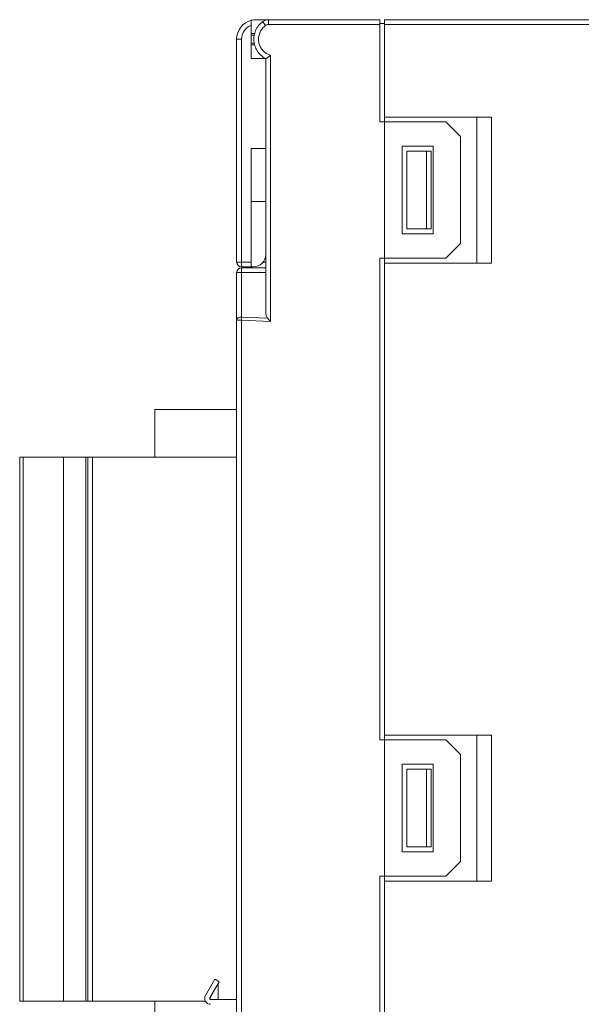
# Model space of a CAD drawing. Units: millimetres. Extents: x 261 to 855, y 321 to 741.
# Drawn here: x 551 to 608, y 528 to 629 of the extents above; entities that cross this region are included whole.
import ezdxf

# ---------------------------------------------------------------- set-up
doc = ezdxf.new("R2010")
doc.units = ezdxf.units.MM
doc.layers.get('0').update_dxf_attribs({"lineweight": 25})

msp = doc.modelspace()

# ---------------------------------------------------------------- linework, layer by layer
at = {"color": 7, "linetype": 'Continuous', "lineweight": 15}
for p, q in [((574.38766, 628.55239), (574.38766, 625.13817)), ((576.16112, 629.13817), (574.88767, 629.13817)), ((576.14367, 628.63817), (587.58766, 628.63817)), ((587.58766, 629.13817), (576.16112, 629.13817)), ((587.58766, 628.63817), (587.58766, 629.13817)), ((587.58766, 628.73817), (588.08766, 628.73817)), ((587.58766, 618.63817), (587.58766, 628.63817)), ((588.08766, 629.13817), (609.58766, 629.13817)), ((588.08766, 628.63817), (588.08766, 629.13817)), ((588.08766, 619.13818), (588.08766, 628.63817)), ((609.58766, 628.63817), (588.08766, 628.63817)), ((572.87767, 626.73997), (572.88767, 626.73997)), ((572.87767, 625.66928), (572.87767, 626.73997)), ((572.88767, 627.13818), (573.38766, 627.13818)), ((572.88767, 604.23817), (572.88767, 627.13818)), ((573.38766, 627.13818), (573.38766, 604.23817)), ((572.87767, 625.66928), (572.88767, 625.66928)), ((572.87767, 625.66903), (572.87767, 625.66928)), ((572.87767, 625.66903), (572.88767, 625.66903)), ((572.87767, 625.62607), (572.87767, 625.66903)), ((572.87767, 625.62607), (572.88767, 625.62607)), ((572.87767, 625.62188), (572.87767, 625.62607)), ((572.87767, 625.62188), (572.88767, 625.62188)), ((572.87767, 625.50693), (572.87767, 625.62188)), ((572.87767, 625.48316), (572.88767, 625.48316)), ((572.87767, 625.45496), (572.88767, 625.45496)), ((572.87767, 624.89022), (572.87767, 625.45493)), ((572.87767, 625.45493), (572.88767, 625.45493)), ((576.37022, 598.14066), (576.37022, 625.47567)), ((572.87767, 624.89022), (572.88767, 624.89022)), ((572.87767, 624.38368), (572.87767, 624.89022)), ((572.87767, 623.60218), (572.87767, 624.38671)), ((572.87767, 624.38368), (572.88767, 624.38368)), ((574.38766, 625.13817), (575.88767, 625.13817)), ((575.88767, 625.13866), (575.88767, 625.13878)), ((575.88767, 625.13848), (575.88767, 625.13817)), ((575.88767, 615.88726), (575.88767, 625.13817)), ((572.87767, 623.60218), (572.88767, 623.60218)), ((572.87767, 623.60218), (572.87767, 623.54738)), ((572.87767, 623.54738), (572.88767, 623.54738)), ((572.87767, 623.54506), (572.87767, 623.54738)), ((572.87767, 623.54506), (572.88767, 623.54506)), ((572.87767, 623.54506), (572.87767, 623.54294)), ((572.87767, 623.54294), (572.88767, 623.54294)), ((572.87767, 623.51229), (572.88767, 623.51229)), ((572.87767, 622.77176), (572.88767, 622.77176)), ((572.87767, 622.76904), (572.88767, 622.76904)), ((588.08766, 619.13818), (588.08766, 618.63817)), ((599.08766, 619.13818), (588.08766, 619.13818)), ((597.58767, 604.13818), (597.58767, 619.13818)), ((599.08766, 619.13818), (599.08766, 604.13818)), ((588.08766, 618.63817), (587.58766, 618.63817)), ((588.08766, 618.63817), (588.08766, 604.63817)), ((588.08766, 618.63817), (594.38767, 618.63817)), ((594.38767, 618.63817), (595.88767, 617.13817)), ((595.88767, 617.13817), (595.88767, 606.13818)), ((589.88766, 616.13818), (589.88766, 607.13817)), ((593.08767, 616.13818), (589.88766, 616.13818)), ((593.08767, 607.13817), (593.08767, 616.13818)), ((575.88767, 615.88726), (574.38766, 615.88726)), ((574.38766, 604.23817), (574.38766, 615.88726)), ((575.88767, 615.88726), (575.88767, 615.22447)), ((575.88767, 615.22447), (575.88767, 598.95067)), ((590.38766, 615.63818), (590.38766, 607.63817)), ((590.38766, 615.63818), (592.38767, 615.63818)), ((592.38767, 615.63818), (592.38767, 607.63817)), ((592.88766, 615.63818), (592.38767, 615.63818)), ((592.88766, 607.63817), (592.88766, 615.63818)), ((572.88767, 613.53185), (572.87642, 613.53185)), ((572.87767, 613.73223), (572.88767, 613.73223)), ((572.87767, 613.6614), (572.88767, 613.6614)), ((572.87767, 613.6614), (572.87767, 613.54346)), ((572.87767, 613.53182), (572.88767, 613.53182)), ((572.87767, 613.52959), (572.88767, 613.52959)), ((572.87767, 613.48354), (572.87767, 612.23695)), ((572.87767, 613.48354), (572.88767, 613.48354)), ((572.87767, 612.23695), (572.88767, 612.23695)), ((572.87767, 612.13595), (572.88767, 612.13595)), ((572.87767, 612.13182), (572.88767, 612.13182)), ((572.87767, 612.12231), (572.87767, 611.86059)), ((572.87767, 611.86059), (572.88767, 611.86059)), ((572.87767, 611.81326), (572.88767, 611.81326)), ((572.87767, 611.23223), (572.88767, 611.23223)), ((572.87767, 611.16141), (572.88767, 611.16141)), ((572.87767, 611.16141), (572.87767, 611.13931)), ((572.87767, 611.04992), (572.88767, 611.04992)), ((572.87767, 611.03182), (572.88767, 611.03182)), ((572.87767, 611.02515), (572.88767, 611.02515)), ((572.87767, 610.90955), (572.88767, 610.90955)), ((572.87767, 610.79489), (572.88767, 610.79489)), ((572.87767, 610.79489), (572.87767, 609.67692)), ((574.38766, 610.44667), (575.88767, 610.44667)), ((572.87767, 609.67692), (572.88767, 609.67692)), ((572.87767, 609.63182), (572.88767, 609.63182)), ((572.87767, 609.6134), (572.88767, 609.6134)), ((572.87767, 609.52402), (572.87767, 609.36059)), ((572.87767, 609.36059), (572.88767, 609.36059)), ((572.87767, 609.31327), (572.88767, 609.31327)), ((572.87767, 608.53818), (572.87767, 607.13817)), ((572.87767, 608.53818), (572.88767, 608.53818)), ((589.88766, 607.13817), (593.08767, 607.13817)), ((592.38767, 607.63817), (590.38766, 607.63817)), ((592.38767, 607.63817), (592.88766, 607.63817)), ((595.88767, 606.13818), (594.38767, 604.63817)), ((572.87767, 605.64466), (572.88767, 605.64466)), ((572.87767, 605.28355), (572.88767, 605.28355)), ((572.87767, 605.03708), (572.88767, 605.03708)), ((572.87767, 605.03708), (572.87767, 604.76363)), ((572.87767, 604.76363), (572.88767, 604.76363)), ((572.87767, 604.6747), (572.88767, 604.6747)), ((572.87767, 604.63182), (572.88767, 604.63182)), ((572.88767, 604.23817), (573.38766, 604.23817)), ((573.38766, 604.23817), (574.38766, 604.23817)), ((573.38766, 603.73817), (573.38766, 604.23817)), ((574.38766, 604.23817), (574.38766, 603.73817)), ((575.88767, 604.23817), (575.61236, 604.23817)), ((587.58766, 604.63817), (588.08766, 604.63817)), ((587.58766, 604.63817), (587.58766, 555.13817)), ((594.38767, 604.63817), (588.08766, 604.63817)), ((588.08766, 604.63817), (588.08766, 604.13818)), ((588.08766, 555.63817), (588.08766, 604.13818)), ((588.08766, 604.13818), (599.08766, 604.13818)), ((572.88266, 601.14115), (572.88266, 603.13817)), ((574.38766, 603.73817), (573.38766, 603.73817)), ((573.38766, 603.63817), (573.38766, 603.16758)), ((575.88767, 603.63817), (573.38766, 603.63817)), ((573.38766, 603.16758), (575.88767, 603.16758)), ((573.38766, 598.58261), (573.38766, 603.16758)), ((574.38766, 603.73817), (574.58767, 603.73817)), ((572.87767, 601.06616), (572.87767, 601.14115)), ((572.87767, 597.35814), (572.87767, 601.06616)), ((572.88767, 598.26663), (572.88767, 599.39536)), ((573.37021, 598.26663), (572.88767, 598.26663)), ((572.88767, 467.63817), (572.88767, 598.26663)), ((573.37021, 467.63817), (573.37021, 598.26663)), ((573.37021, 598.26663), (576.37022, 598.14066)), ((576.05169, 598.47709), (573.38766, 598.58261)), ((572.87767, 597.26876), (572.88767, 597.26876)), ((572.87767, 596.56885), (572.88767, 596.56885)), ((572.87767, 596.56885), (572.87767, 596.0445)), ((572.87767, 596.0445), (572.88767, 596.0445)), ((572.87767, 595.99098), (572.87767, 596.0445)), ((572.87767, 595.94523), (572.88767, 595.94523)), ((572.88266, 595.65212), (572.88266, 595.93446)), ((572.87767, 595.56288), (572.88767, 595.56288)), ((572.87767, 594.87998), (572.88767, 594.87998)), ((572.87767, 594.32759), (572.88767, 594.32759)), ((572.87767, 594.24288), (572.88266, 594.24288)), ((572.87767, 594.24288), (572.87767, 593.62523)), ((572.87767, 593.94523), (572.88767, 593.94523)), ((572.88266, 594.03447), (572.88266, 594.23834)), ((572.87767, 593.41935), (572.87767, 593.26853)), ((572.87767, 593.17915), (572.88767, 593.17915)), ((572.87767, 592.44523), (572.88767, 592.44523)), ((572.88266, 589.57817), (572.88266, 592.35599)), ((564.48679, 589.07818), (564.48679, 584.17817)), ((572.88767, 589.07818), (564.48679, 589.07818)), ((572.88266, 589.57817), (572.88767, 589.57817)), ((572.88266, 589.07818), (572.88266, 589.57817)), ((572.87767, 588.13479), (572.88767, 588.13479)), ((572.87767, 588.00651), (572.88767, 588.00651)), ((572.87767, 588.00651), (572.87767, 587.90995)), ((572.87767, 587.90995), (572.88767, 587.90995)), ((572.87767, 587.64157), (572.88767, 587.64157)), ((572.87767, 587.64157), (572.87767, 587.04515)), ((572.87767, 587.04515), (572.88767, 587.04515)), ((572.87767, 586.86244), (572.88767, 586.86244)), ((572.87767, 586.71002), (572.88767, 586.71002)), ((572.87767, 586.5595), (572.88767, 586.5595)), ((572.87767, 586.0445), (572.88767, 586.0445)), ((572.87767, 585.89303), (572.88767, 585.89303)), ((572.87767, 585.74156), (572.88767, 585.74156)), ((550.58678, 584.17817), (550.58678, 528.29817)), ((550.95737, 584.17817), (550.58678, 584.17817)), ((550.95737, 528.29817), (550.95737, 584.17817)), ((550.95737, 584.17817), (555.08678, 584.17817)), ((555.08678, 528.29817), (555.08678, 584.17817)), ((555.08678, 584.17817), (557.38679, 584.17817)), ((557.38679, 584.17817), (557.38679, 528.29817)), ((557.38679, 584.17817), (557.58678, 584.17817)), ((557.58678, 584.17817), (557.58678, 528.29817)), ((558.08679, 584.17817), (557.58678, 584.17817)), ((558.08679, 528.29817), (558.08679, 584.17817)), ((558.08679, 584.17817), (572.88767, 584.17817)), ((572.87767, 582.30818), (572.88767, 582.30818)), ((572.87767, 579.30817), (572.87767, 582.30818)), ((572.87767, 579.30817), (572.88767, 579.30817)), ((572.87767, 577.31141), (572.88767, 577.31141)), ((572.87767, 577.25698), (572.88767, 577.25698)), ((572.87767, 577.25698), (572.87767, 576.67523)), ((572.87767, 576.67523), (572.88767, 576.67523)), ((572.87767, 576.52376), (572.88767, 576.52376)), ((572.87767, 576.37229), (572.88767, 576.37229)), ((572.87767, 576.37229), (572.87767, 575.79055)), ((572.87767, 575.79055), (572.88767, 575.79055)), ((572.87767, 575.73611), (572.88767, 575.73611)), ((572.87767, 575.53068), (572.88767, 575.53068)), ((572.87767, 575.37069), (572.88767, 575.37069)), ((572.87767, 575.37069), (572.87767, 575.19366)), ((572.87767, 575.19366), (572.88767, 575.19366)), ((572.87767, 575.19366), (572.87767, 574.33406)), ((572.87767, 574.33406), (572.88767, 574.33406)), ((572.87767, 574.33406), (572.87767, 574.16461)), ((572.87767, 574.16461), (572.88767, 574.16461)), ((572.87767, 574.01314), (572.88767, 574.01314)), ((572.87767, 573.7367), (572.88767, 573.7367)), ((572.87767, 573.10763), (572.88767, 573.10763)), ((572.87767, 572.222), (572.88767, 572.222)), ((572.87767, 571.88876), (572.88767, 571.88876)), ((572.87767, 571.83291), (572.87767, 570.83983)), ((572.87767, 571.83291), (572.88767, 571.83291)), ((572.87767, 570.83983), (572.88767, 570.83983)), ((572.87767, 570.73759), (572.88767, 570.73759)), ((572.87767, 568.50817), (572.88767, 568.50817)), ((572.87767, 565.50817), (572.87767, 568.50817)), ((572.87767, 565.50817), (572.88767, 565.50817)), ((572.87767, 563.1667), (572.88767, 563.1667)), ((572.87767, 563.11227), (572.88767, 563.11227)), ((572.87767, 563.11227), (572.87767, 562.53053)), ((572.87767, 562.53053), (572.88767, 562.53053)), ((572.87767, 562.37906), (572.88767, 562.37906)), ((572.87767, 562.22759), (572.88767, 562.22759)), ((572.87767, 562.22759), (572.87767, 561.64584)), ((572.87767, 561.64584), (572.88767, 561.64584)), ((572.87767, 561.59141), (572.88767, 561.59141)), ((572.87767, 561.28847), (572.88767, 561.28847)), ((572.87767, 560.4994), (572.88767, 560.4994)), ((572.87767, 559.74347), (572.88767, 559.74347)), ((572.87767, 559.28906), (572.88767, 559.28906)), ((572.87767, 558.34521), (572.88767, 558.34521)), ((572.87767, 557.44111), (572.88767, 557.44111)), ((588.08766, 555.63817), (588.08766, 555.13817)), ((599.08766, 555.63817), (588.08766, 555.63817)), ((597.58767, 540.63817), (597.58767, 555.63817)), ((599.08766, 555.63817), (599.08766, 540.63817)), ((588.08766, 555.13817), (587.58766, 555.13817)), ((588.08766, 555.13817), (588.08766, 541.13817)), ((588.08766, 555.13817), (594.38767, 555.13817)), ((594.38767, 555.13817), (595.88767, 553.63817)), ((595.88767, 553.63817), (595.88767, 542.63817)), ((593.08767, 552.63817), (589.88766, 552.63817)), ((589.88766, 552.63817), (589.88766, 543.63817)), ((593.08767, 543.63817), (593.08767, 552.63817)), ((590.38766, 552.13817), (590.38766, 544.13817)), ((590.38766, 552.13817), (592.38767, 552.13817)), ((592.38767, 552.13817), (592.38767, 544.13817)), ((592.88766, 552.13817), (592.38767, 552.13817)), ((592.88766, 544.13817), (592.88766, 552.13817)), ((572.87767, 547.29523), (572.88767, 547.29523)), ((572.87767, 546.37887), (572.88767, 546.37887)), ((572.87767, 545.50112), (572.88767, 545.50112)), ((572.87767, 545.35406), (572.88767, 545.35406)), ((572.87767, 545.30121), (572.88767, 545.30121)), ((572.87767, 545.30121), (572.87767, 544.73641)), ((572.87767, 544.73641), (572.88767, 544.73641)), ((572.87767, 544.58935), (572.88767, 544.58935)), ((572.87767, 544.44229), (572.88767, 544.44229)), ((572.87767, 544.44229), (572.87767, 543.87749)), ((572.87767, 543.87749), (572.88767, 543.87749)), ((572.87767, 543.82464), (572.88767, 543.82464)), ((572.87767, 543.67759), (572.88767, 543.67759)), ((589.88766, 543.63817), (593.08767, 543.63817)), ((592.38767, 544.13817), (590.38766, 544.13817)), ((592.38767, 544.13817), (592.88766, 544.13817)), ((572.87767, 542.99468), (572.88767, 542.99468)), ((572.87767, 542.44229), (572.88767, 542.44229)), ((595.88767, 542.63817), (594.38767, 541.13817)), ((587.58766, 541.13817), (588.08766, 541.13817)), ((587.58766, 541.13817), (587.58766, 491.63817)), ((594.38767, 541.13817), (588.08766, 541.13817)), ((588.08766, 541.13817), (588.08766, 540.63817)), ((588.08766, 492.13818), (588.08766, 540.63817)), ((588.08766, 540.63817), (599.08766, 540.63817)), ((569.6876, 528.87317), (570.65465, 530.54817)), ((571.08767, 530.29817), (570.12061, 528.62317)), ((570.65465, 530.54817), (571.08767, 530.29817)), ((570.97473, 528.47317), (570.97473, 530.10257)), ((550.58678, 528.29817), (550.95737, 528.29817)), ((550.95737, 528.29817), (555.08678, 528.29817)), ((555.08678, 528.29817), (557.38679, 528.29817)), ((557.58678, 528.29817), (557.38679, 528.29817)), ((557.58678, 528.29817), (558.08679, 528.29817)), ((558.08679, 528.29817), (569.67393, 528.29817)), ((564.48679, 528.29817), (564.48679, 523.39817)), ((570.2072, 528.47317), (572.88767, 528.47317))]:
    msp.add_line(p, q, dxfattribs=at)
at = {"color": 8, "linetype": 'Continuous', "lineweight": 15}
for p, q in [((574.74854, 627.72715), (574.38766, 627.72715)), ((574.38766, 627.54894), (574.69643, 627.54894)), ((574.70489, 626.72741), (574.38766, 626.72741)), ((574.38766, 626.5492), (574.74082, 626.5492))]:
    msp.add_line(p, q, dxfattribs=at)
at = {"color": 7, "linetype": 'Continuous', "lineweight": 15, "flags": 128}
msp.add_lwpolyline([(572.88767, 598.26663), (572.89728, 598.32828), (572.92572, 598.38755), (572.97193, 598.44218), (573.03412, 598.49006), (573.10989, 598.52936), (573.19633, 598.55855), (573.29012, 598.57654), (573.38766, 598.58261)], dxfattribs=at)
at = {"color": 7, "linetype": 'Continuous', "lineweight": 15}
for centre, radius, start, end in [((574.88767, 627.13817), 2, 104.4775122, 180), ((574.88767, 627.13817), 1.5, 109.4712206, 180), ((574.88767, 627.13817), 2, 90, 104.4775122), ((574.58767, 605.03817), 1.3, 270, 0), ((573.38767, 604.23817), 0.5, 180, 270), ((573.38767, 603.13817), 0.5, 90, 180), ((573.26309, 601.02066), 2.15053, 86.679187, 100.0536843), ((570.20721, 528.57317), 0.6, 150, 270), ((570.20721, 528.57317), 0.1, 150, 270)]:
    msp.add_arc(centre, radius, start, end, dxfattribs=at)
for points, knots in [([(574.38766, 629.07466), (574.38766, 629.06923), (574.38766, 629.05837), (574.38766, 628.97387), (574.38766, 628.84872), (574.38766, 628.70099), (574.38766, 628.59821), (574.38766, 628.55239)], [0, 0, 0, 0, 0.204462818, 0.408843343, 0.615573452, 0.828587131, 1, 1, 1, 1]), ([(575.57333, 628.94719), (575.41911, 628.81551), (575.11636, 628.55699), (574.81842, 628.0447), (574.65822, 627.50309), (574.63784, 626.95849), (574.74462, 626.42655), (574.98398, 625.92179), (575.36143, 625.45671), (575.70899, 625.24633), (575.88767, 625.13817)], [0, 0, 0, 0, 0.132305544, 0.259740167, 0.382303406, 0.499995084, 0.613768351, 0.735027945, 0.863773981, 1, 1, 1, 1]), ([(576.37022, 625.47567), (576.22024, 625.53455), (575.92031, 625.65231), (575.55226, 625.97545), (575.28415, 626.38), (575.13619, 626.84392), (575.12281, 627.33068), (575.24247, 627.80104), (575.48333, 628.22752), (575.72762, 628.43762), (575.84978, 628.54269)], [0, 0, 0, 0, 0.125037705, 0.250056134, 0.375055787, 0.500036439, 0.625011634, 0.749990084, 0.874983921, 1, 1, 1, 1]), ([(575.57333, 628.94719), (575.66374, 629.0023), (575.84454, 629.1125), (576.0556, 629.12962), (576.16112, 629.13817)], [0, 0, 0, 0, 0.499998782, 1, 1, 1, 1]), ([(575.57333, 628.94719), (575.57721, 628.93839), (575.58497, 628.92078), (575.65752, 628.81303), (575.7503, 628.68063), (575.81662, 628.58866), (575.84978, 628.54268)], [0, 0, 0, 0, 0.279662685, 0.559230005, 0.779644351, 1, 1, 1, 1]), ([(575.84978, 628.54269), (575.89492, 628.57038), (575.98523, 628.6258), (576.09084, 628.63405), (576.14367, 628.63817)], [0, 0, 0, 0, 0.499807885, 1, 1, 1, 1]), ([(576.16112, 629.13817), (576.15884, 629.13066), (576.15427, 629.11563), (576.1485, 629), (576.14446, 628.83473), (576.14394, 628.70369), (576.14367, 628.63817)], [0, 0, 0, 0, 0.249998634, 0.500001428, 0.749995471, 1, 1, 1, 1]), ([(572.87767, 625.48316), (572.87767, 625.48005), (572.87767, 625.47619), (572.87767, 625.45464), (572.87767, 625.4504)], [0, 0, 0, 0, 0.803024459, 1, 1, 1, 1]), ([(575.88767, 625.13848), (575.88964, 625.14054), (575.89363, 625.14472), (575.92561, 625.16676), (575.97601, 625.20023), (576.0594, 625.25583), (576.19187, 625.34673), (576.30682, 625.42984), (576.37022, 625.47567)], [0, 0, 0, 0, 0.118144495, 0.239922763, 0.366914835, 0.500490579, 0.724537641, 1, 1, 1, 1]), ([(572.87767, 623.54294), (572.87767, 623.53353), (572.87767, 623.51665), (572.87767, 623.51362), (572.87767, 623.51229)], [0, 0, 0, 0, 0.557900627, 1, 1, 1, 1]), ([(572.87767, 622.77176), (572.87767, 622.78249), (572.87767, 622.80387), (572.87767, 623.01013), (572.87767, 623.29257), (572.87767, 623.40296)], [0, 0, 0, 0, 0.3798107932, 0.7575945165, 1, 1, 1, 1]), ([(572.87767, 613.73223), (572.87767, 613.73215), (572.87767, 613.73204), (572.87767, 613.71568), (572.87767, 613.69333), (572.87767, 613.67419), (572.87767, 613.6614)], [0, 0, 0, 0, 0.500617366, 0.626018352, 0.750295543, 1, 1, 1, 1]), ([(572.87767, 613.52959), (572.87767, 613.52962), (572.87767, 613.52965), (572.87767, 613.52033), (572.87767, 613.51165), (572.87767, 613.49883), (572.87767, 613.48864), (572.87767, 613.48354)], [0, 0, 0, 0, 0.500289229, 0.62540196, 0.750449223, 0.87507878, 1, 1, 1, 1]), ([(572.87767, 612.23695), (572.87767, 612.22316), (572.87767, 612.19563), (572.87767, 612.16027), (572.87767, 612.13891), (572.87767, 612.13694), (572.87767, 612.13595)], [0, 0, 0, 0, 0.280474817, 0.560233817, 0.779635523, 1, 1, 1, 1]), ([(572.87767, 611.86059), (572.87767, 611.84941), (572.87767, 611.82696), (572.87767, 611.81417), (572.87767, 611.81361), (572.87767, 611.81326)], [0, 0, 0, 0, 0.27757415, 0.557587425, 1, 1, 1, 1]), ([(572.87767, 611.23223), (572.87767, 611.23215), (572.87767, 611.23205), (572.87767, 611.21568), (572.87767, 611.19333), (572.87767, 611.17419), (572.87767, 611.16141)], [0, 0, 0, 0, 0.500630179, 0.626058625, 0.750338997, 1, 1, 1, 1]), ([(572.87767, 611.02515), (572.87767, 611.02477), (572.87767, 611.024), (572.87767, 611.01729), (572.87767, 611.00035), (572.87767, 610.96303), (572.87767, 610.93094), (572.87767, 610.90955)], [0, 0, 0, 0, 0.062488646, 0.125160253, 0.249757552, 0.49977235, 1, 1, 1, 1]), ([(572.87767, 610.90955), (572.87767, 610.88835), (572.87767, 610.85656), (572.87767, 610.81966), (572.87767, 610.80293), (572.87767, 610.79598), (572.87767, 610.79525), (572.87767, 610.79489)], [0, 0, 0, 0, 0.500130216, 0.749989742, 0.874830652, 0.937531484, 1, 1, 1, 1]), ([(572.87767, 609.67692), (572.87767, 609.67131), (572.87767, 609.6601), (572.87767, 609.6436), (572.87767, 609.63345), (572.87767, 609.63247), (572.87767, 609.63182)], [0, 0, 0, 0, 0.124803906, 0.249482443, 0.498995438, 1, 1, 1, 1]), ([(572.87767, 609.36059), (572.87767, 609.34941), (572.87767, 609.32696), (572.87767, 609.31417), (572.87767, 609.31361), (572.87767, 609.31327)], [0, 0, 0, 0, 0.277537563, 0.557565019, 1, 1, 1, 1]), ([(572.87767, 606.01785), (572.87767, 606.00513), (572.87767, 605.97973), (572.87767, 605.84713), (572.87767, 605.72143), (572.87767, 605.64466)], [0, 0, 0, 0, 0.280962383, 0.5608311, 1, 1, 1, 1]), ([(572.87767, 605.64466), (572.87767, 605.60285), (572.87767, 605.51933), (572.87767, 605.40963), (572.87767, 605.32729), (572.87767, 605.29813), (572.87767, 605.28355)], [0, 0, 0, 0, 0.280322412, 0.559992942, 0.779922343, 1, 1, 1, 1]), ([(572.87767, 605.28355), (572.87767, 605.24443), (572.87767, 605.17418), (572.87767, 605.07918), (572.87767, 605.03708)], [0, 0, 0, 0, 0.556885293, 1, 1, 1, 1]), ([(572.87767, 604.76363), (572.87767, 604.74733), (572.87767, 604.71827), (572.87767, 604.688), (572.87767, 604.6747)], [0, 0, 0, 0, 0.560598873, 1, 1, 1, 1]), ([(572.87767, 604.6747), (572.87767, 604.66839), (572.87767, 604.65588), (572.87767, 604.63755), (572.87767, 604.63255), (572.87767, 604.63211), (572.87767, 604.63182)], [0, 0, 0, 0, 0.125304821, 0.248581656, 0.498522989, 1, 1, 1, 1]), ([(572.88767, 599.39536), (572.88767, 599.77593), (572.88767, 600.54985), (572.88767, 601.81611), (572.88767, 602.69731), (572.88767, 603.13817)], [0, 0, 0, 0, 0.325912309, 0.662751188, 1, 1, 1, 1]), ([(575.88767, 598.95067), (575.89744, 598.83054), (575.9114, 598.65879), (576.01927, 598.51908), (576.05169, 598.47709)], [0, 0, 0, 0, 0.699437526, 1, 1, 1, 1]), ([(573.38766, 598.58261), (573.38449, 598.53481), (573.37814, 598.43922), (573.37285, 598.32416), (573.37021, 598.26663)], [0, 0, 0, 0, 0.499999096, 1, 1, 1, 1]), ([(576.05169, 598.47709), (576.10161, 598.42385), (576.20145, 598.31736), (576.31396, 598.19956), (576.37022, 598.14066)], [0, 0, 0, 0, 0.499950045, 1, 1, 1, 1]), ([(572.87767, 597.26876), (572.87767, 597.26356), (572.87767, 597.25317), (572.87767, 597.15623), (572.87767, 596.9363), (572.87767, 596.72027), (572.87767, 596.56885)], [0, 0, 0, 0, 0.187204241, 0.374270328, 0.561444327, 1, 1, 1, 1]), ([(572.87767, 596.0445), (572.87767, 596.02904), (572.87767, 595.99814), (572.87767, 595.9618), (572.87767, 595.94644), (572.87767, 595.94564), (572.87767, 595.94523)], [0, 0, 0, 0, 0.279994729, 0.55965296, 0.779537937, 1, 1, 1, 1]), ([(572.87767, 595.56288), (572.87767, 595.55147), (572.87767, 595.52865), (572.87767, 595.33185), (572.87767, 595.10369), (572.87767, 594.95459), (572.87767, 594.87998)], [0, 0, 0, 0, 0.279275311, 0.558210809, 0.778904676, 1, 1, 1, 1]), ([(572.87767, 594.87998), (572.87767, 594.76592), (572.87767, 594.59471), (572.87767, 594.40743), (572.87767, 594.32682), (572.87767, 594.32733), (572.87767, 594.32759)], [0, 0, 0, 0, 0.5005318043, 0.7513170309, 0.8745288945, 1, 1, 1, 1]), ([(572.87767, 593.94523), (572.87767, 593.93605), (572.87767, 593.91772), (572.87767, 593.72187), (572.87767, 593.44964), (572.87767, 593.26942), (572.87767, 593.17915)], [0, 0, 0, 0, 0.2802837339, 0.5589751986, 0.7791140901, 1, 1, 1, 1]), ([(572.87767, 593.17915), (572.87767, 593.06785), (572.87767, 592.84595), (572.87767, 592.58365), (572.87767, 592.4603), (572.87767, 592.45026), (572.87767, 592.44523)], [0, 0, 0, 0, 0.280335184, 0.558880342, 0.779092645, 1, 1, 1, 1]), ([(572.87767, 588.13479), (572.87767, 588.13298), (572.87767, 588.12937), (572.87767, 588.09313), (572.87767, 588.04964), (572.87767, 588.0209), (572.87767, 588.00651)], [0, 0, 0, 0, 0.279689267, 0.558807139, 0.779232303, 1, 1, 1, 1]), ([(572.87767, 587.90995), (572.87767, 587.87543), (572.87767, 587.80647), (572.87767, 587.70805), (572.87767, 587.66681), (572.87767, 587.64157)], [0, 0, 0, 0, 0.27992094, 0.559184764, 1, 1, 1, 1]), ([(572.87767, 587.04515), (572.87767, 587.00913), (572.87767, 586.95294), (572.87767, 586.90265), (572.87767, 586.88461)], [0, 0, 0, 0, 0.641155243, 1, 1, 1, 1]), ([(572.87767, 586.86244), (572.87767, 586.86205), (572.87767, 586.86128), (572.87767, 586.85429), (572.87767, 586.83295), (572.87767, 586.78203), (572.87767, 586.73883), (572.87767, 586.71002)], [0, 0, 0, 0, 0.06262608, 0.125251583, 0.249766163, 0.499800606, 1, 1, 1, 1]), ([(572.87767, 586.71002), (572.87767, 586.68135), (572.87767, 586.63836), (572.87767, 586.58865), (572.87767, 586.56345), (572.87767, 586.56082), (572.87767, 586.5595)], [0, 0, 0, 0, 0.500824514, 0.750884799, 0.875700803, 1, 1, 1, 1]), ([(572.87767, 586.0445), (572.87767, 586.04342), (572.87767, 586.04179), (572.87767, 586.03132), (572.87767, 586.01226), (572.87767, 585.965), (572.87767, 585.92181), (572.87767, 585.89303)], [0, 0, 0, 0, 0.124154889, 0.186827706, 0.249511933, 0.499713284, 1, 1, 1, 1]), ([(572.87767, 585.89303), (572.87767, 585.86428), (572.87767, 585.82116), (572.87767, 585.77385), (572.87767, 585.75491), (572.87767, 585.74413), (572.87767, 585.74259), (572.87767, 585.74156)], [0, 0, 0, 0, 0.500291067, 0.750291074, 0.81321989, 0.875753021, 1, 1, 1, 1]), ([(572.87767, 577.31141), (572.87767, 577.31108), (572.87767, 577.31057), (572.87767, 577.29495), (572.87767, 577.27526), (572.87767, 577.26308), (572.87767, 577.25698)], [0, 0, 0, 0, 0.500943918, 0.750003009, 0.874834697, 1, 1, 1, 1]), ([(572.87767, 576.67523), (572.87767, 576.67406), (572.87767, 576.67231), (572.87767, 576.66174), (572.87767, 576.64266), (572.87767, 576.59556), (572.87767, 576.55248), (572.87767, 576.52376)], [0, 0, 0, 0, 0.124134012, 0.1868030084, 0.2494888127, 0.4997193437, 1, 1, 1, 1]), ([(572.87767, 576.52376), (572.87767, 576.49508), (572.87767, 576.45208), (572.87767, 576.40491), (572.87767, 576.38597), (572.87767, 576.37508), (572.87767, 576.3734), (572.87767, 576.37229)], [0, 0, 0, 0, 0.5002822638, 0.7503017881, 0.8132283791, 0.8757882517, 1, 1, 1, 1]), ([(572.87767, 575.79055), (572.87767, 575.78447), (572.87767, 575.77232), (572.87767, 575.75247), (572.87767, 575.7386), (572.87767, 575.73711), (572.87767, 575.73611)], [0, 0, 0, 0, 0.125184076, 0.250072713, 0.499283738, 1, 1, 1, 1]), ([(572.87767, 575.66161), (572.87767, 575.66236), (572.87767, 575.66441), (572.87767, 575.6638), (572.87767, 575.66024), (572.87767, 575.65107), (572.87767, 575.60986), (572.87767, 575.56793), (572.87767, 575.53068)], [0, 0, 0, 0, 0.046900104, 0.127129515, 0.206429991, 0.286245476, 0.36593902, 1, 1, 1, 1]), ([(572.87767, 575.53068), (572.87767, 575.49789), (572.87767, 575.4523), (572.87767, 575.38939), (572.87767, 575.37692), (572.87767, 575.37069)], [0, 0, 0, 0, 0.561909278, 0.781088551, 1, 1, 1, 1]), ([(572.87767, 574.16461), (572.87767, 574.16195), (572.87767, 574.15666), (572.87767, 574.13578), (572.87767, 574.0854), (572.87767, 574.04208), (572.87767, 574.01314)], [0, 0, 0, 0, 0.125321851, 0.25012823, 0.499021317, 1, 1, 1, 1]), ([(572.87767, 574.01314), (572.87767, 573.97638), (572.87767, 573.935), (572.87767, 573.89553), (572.87767, 573.88786), (572.87767, 573.88743), (572.87767, 573.8873)], [0, 0, 0, 0, 0.762445524, 0.858145021, 0.953855614, 1, 1, 1, 1]), ([(572.87767, 573.7367), (572.87767, 573.73739), (572.87767, 573.73842), (572.87767, 573.69796), (572.87767, 573.61614), (572.87767, 573.42773), (572.87767, 573.23561), (572.87767, 573.10763)], [0, 0, 0, 0, 0.124827521, 0.187018399, 0.249716252, 0.500201006, 1, 1, 1, 1]), ([(572.87767, 573.10763), (572.87767, 572.96208), (572.87767, 572.67167), (572.87767, 572.36661), (572.87767, 572.23853), (572.87767, 572.22751), (572.87767, 572.222)], [0, 0, 0, 0, 0.2796944, 0.558071389, 0.77878236, 1, 1, 1, 1]), ([(572.87767, 571.88876), (572.87767, 571.88848), (572.87767, 571.88806), (572.87767, 571.87113), (572.87767, 571.85137), (572.87767, 571.83906), (572.87767, 571.83291)], [0, 0, 0, 0, 0.500473545, 0.750182783, 0.87501045, 1, 1, 1, 1]), ([(572.87767, 570.83983), (572.87767, 570.82391), (572.87767, 570.79208), (572.87767, 570.75465), (572.87767, 570.73883), (572.87767, 570.738), (572.87767, 570.73759)], [0, 0, 0, 0, 0.279989906, 0.55965363, 0.779536343, 1, 1, 1, 1]), ([(572.87767, 563.1667), (572.87767, 563.16637), (572.87767, 563.16587), (572.87767, 563.15024), (572.87767, 563.13056), (572.87767, 563.11837), (572.87767, 563.11227)], [0, 0, 0, 0, 0.500935859, 0.74999154, 0.874811221, 1, 1, 1, 1]), ([(572.87767, 562.53053), (572.87767, 562.52936), (572.87767, 562.5276), (572.87767, 562.51704), (572.87767, 562.49795), (572.87767, 562.45085), (572.87767, 562.40777), (572.87767, 562.37906)], [0, 0, 0, 0, 0.124138041, 0.186807498, 0.249493762, 0.499715674, 1, 1, 1, 1]), ([(572.87767, 562.37906), (572.87767, 562.35038), (572.87767, 562.30737), (572.87767, 562.2602), (572.87767, 562.24126), (572.87767, 562.23038), (572.87767, 562.2287), (572.87767, 562.22759)], [0, 0, 0, 0, 0.5003014917, 0.7503198811, 0.8132368706, 0.8757888155, 1, 1, 1, 1]), ([(572.87767, 561.64584), (572.87767, 561.63976), (572.87767, 561.62762), (572.87767, 561.60777), (572.87767, 561.5939), (572.87767, 561.59241), (572.87767, 561.59141)], [0, 0, 0, 0, 0.125184076, 0.250072713, 0.499283738, 1, 1, 1, 1]), ([(572.87767, 561.28847), (572.87767, 561.27901), (572.87767, 561.26013), (572.87767, 561.0584), (572.87767, 560.77801), (572.87767, 560.59238), (572.87767, 560.4994)], [0, 0, 0, 0, 0.280282858, 0.558974641, 0.77911218, 1, 1, 1, 1]), ([(572.87767, 560.4994), (572.87767, 560.38476), (572.87767, 560.15621), (572.87767, 559.88603), (572.87767, 559.75899), (572.87767, 559.74865), (572.87767, 559.74347)], [0, 0, 0, 0, 0.280333855, 0.558880072, 0.779091908, 1, 1, 1, 1]), ([(572.87767, 559.28906), (572.87767, 559.28032), (572.87767, 559.2629), (572.87767, 559.0537), (572.87767, 558.70574), (572.87767, 558.46553), (572.87767, 558.34521)], [0, 0, 0, 0, 0.280875842, 0.559828503, 0.779497812, 1, 1, 1, 1]), ([(572.87767, 558.34521), (572.87767, 558.19549), (572.87767, 557.89736), (572.87767, 557.47798), (572.87767, 557.45511), (572.87767, 557.44111)], [0, 0, 0, 0, 0.281157418, 0.559865156, 1, 1, 1, 1]), ([(572.87767, 547.29523), (572.87767, 547.28675), (572.87767, 547.26984), (572.87767, 547.06673), (572.87767, 546.7289), (572.87767, 546.4957), (572.87767, 546.37887)], [0, 0, 0, 0, 0.2808757973, 0.559828393, 0.7794973522, 1, 1, 1, 1]), ([(572.87767, 546.37887), (572.87767, 546.23351), (572.87767, 545.94407), (572.87767, 545.5369), (572.87767, 545.51471), (572.87767, 545.50112)], [0, 0, 0, 0, 0.281157552, 0.559865081, 1, 1, 1, 1]), ([(572.87767, 545.35406), (572.87767, 545.35373), (572.87767, 545.35325), (572.87767, 545.33807), (572.87767, 545.31896), (572.87767, 545.30713), (572.87767, 545.30121)], [0, 0, 0, 0, 0.500936111, 0.7499926692, 0.8748166298, 1, 1, 1, 1]), ([(572.87767, 544.73641), (572.87767, 544.73528), (572.87767, 544.73357), (572.87767, 544.72331), (572.87767, 544.70478), (572.87767, 544.65906), (572.87767, 544.61723), (572.87767, 544.58935)], [0, 0, 0, 0, 0.124137387, 0.186803447, 0.249491714, 0.499716442, 1, 1, 1, 1]), ([(572.87767, 544.58935), (572.87767, 544.56151), (572.87767, 544.51975), (572.87767, 544.47396), (572.87767, 544.45557), (572.87767, 544.445), (572.87767, 544.44337), (572.87767, 544.44229)], [0, 0, 0, 0, 0.500294146, 0.750316473, 0.813233913, 0.875788477, 1, 1, 1, 1]), ([(572.87767, 543.87749), (572.87767, 543.87159), (572.87767, 543.8598), (572.87767, 543.84053), (572.87767, 543.82706), (572.87767, 543.82561), (572.87767, 543.82464)], [0, 0, 0, 0, 0.125191094, 0.250075952, 0.499287992, 1, 1, 1, 1]), ([(572.87767, 543.67759), (572.87767, 543.66617), (572.87767, 543.64336), (572.87767, 543.44656), (572.87767, 543.2184), (572.87767, 543.0693), (572.87767, 542.99468)], [0, 0, 0, 0, 0.279274856, 0.558211261, 0.778904246, 1, 1, 1, 1]), ([(572.87767, 542.99468), (572.87767, 542.88062), (572.87767, 542.70942), (572.87767, 542.52213), (572.87767, 542.44152), (572.87767, 542.44203), (572.87767, 542.44229)], [0, 0, 0, 0, 0.500529049, 0.751318493, 0.874528875, 1, 1, 1, 1])]:
    msp.add_open_spline(points, degree=3, knots=knots, dxfattribs=at)

doc.saveas('drawing.dxf')
